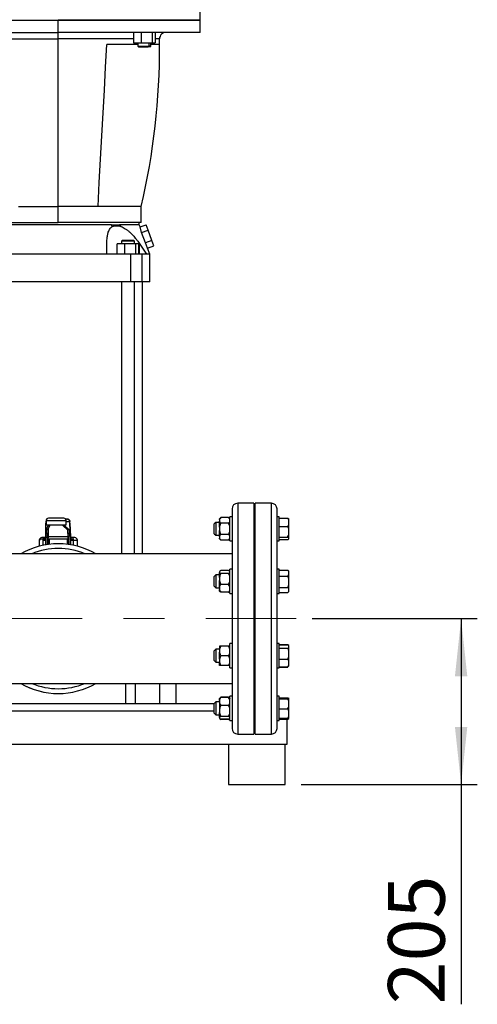
# Model space of a CAD drawing. Units: millimetres. Extents: x 4 to 416, y 4 to 293.
# Drawn here: x 137 to 165, y 53 to 114 of the extents above; entities that cross this region are included whole.
import ezdxf

# ---------------------------------------------------------------- set-up
doc = ezdxf.new("R2010")
doc.units = ezdxf.units.MM
doc.linetypes.add('CENTERX2', pattern=[20.32, 12.7, -2.54, 2.54, -2.54])
doc.layers.add('FORMAT', color=7, linetype='Continuous')
doc.styles.add('SLDTEXTSTYLE0', font='TXT', dxfattribs={"width": 0.75})
doc.dimstyles.new('SLDDIMSTYLE0', dxfattribs={"dimtxt": 3.5, "dimasz": 3.556, "dimexe": 0, "dimexo": 0.0625, "dimgap": 0.875, "dimtad": 1, "dimdec": 0, "dimlfac": 20, "dimrnd": 1e-09, "dimzin": 12, "dimdsep": 46, "dimtxsty": 'SLDTEXTSTYLE0', "dimsah": 1, "dimcen": 0.09, "dimadec": 0, "dimazin": 3, "dimtfac": 1, "dimtdec": 0, "dimtofl": 0, "dimtmove": 0, "dimatfit": 3, "dimfxl": 0, "dimfrac": 2, "dimtolj": 1, "dimtzin": 12, "dimarcsym": 0})

# ---------------------------------------------------------------- blocks, each defined once
blk = doc.blocks.new('_D_1')
at = {"layer": 'FORMAT'}
for p, q in [((155.103, 76.632), (165.293, 76.632)), ((164.293, 76.632), (164.293, 66.382)), ((154.42, 66.382), (165.293, 66.382)), ((164.293, 66.382), (164.293, 52.817))]:
    blk.add_line(p, q, dxfattribs=at)
for points in [[(164.293, 76.632), (163.912, 73.076), (164.674, 73.076)], [(164.293, 66.382), (164.674, 69.938), (163.912, 69.938)]]:
    blk.add_solid(points, dxfattribs=at)
at = {"layer": 'FORMAT', "insert": (159.781, 52.817), "char_height": 3.5, "attachment_point": 1, "rotation": 90, "style": 'SLDTEXTSTYLE0'}
blk.add_mtext('205', dxfattribs=at)

msp = doc.modelspace()

# ---------------------------------------------------------------- linework, layer by layer
at = {"color": 7, "linetype": 'Continuous', "lineweight": 25}
for p, q in [((148.17, 113.582), (148.17, 114.282)), ((130.67, 113.582), (139.42, 113.582)), ((130.67, 113.582), (148.17, 113.582)), ((139.42, 112.832), (139.42, 113.582)), ((148.17, 113.582), (139.42, 113.582)), ((148.17, 112.832), (148.17, 113.582)), ((130.67, 112.832), (139.42, 112.832)), ((148.17, 112.832), (139.42, 112.832)), ((139.42, 112.427), (139.42, 112.832)), ((144.054, 112.832), (144.054, 112.182)), ((144.544, 112.832), (144.544, 112.182)), ((145.214, 112.832), (145.214, 112.182)), ((145.393, 112.832), (145.393, 112.182)), ((139.42, 102.083), (139.42, 112.427)), ((144.323, 112.083), (142.42, 112.083)), ((144.054, 112.182), (144.544, 112.182)), ((144.323, 112.182), (144.323, 111.982)), ((144.323, 111.982), (144.373, 111.932)), ((144.323, 111.982), (145.006, 111.982)), ((144.373, 111.932), (144.971, 111.932)), ((144.544, 112.182), (145.214, 112.182)), ((145.006, 111.982), (144.971, 111.932)), ((145.073, 111.932), (144.971, 111.932)), ((145.006, 112.182), (145.006, 111.982)), ((145.123, 111.982), (145.006, 111.982)), ((145.073, 111.932), (145.123, 111.982)), ((145.123, 111.982), (145.123, 112.182)), ((145.674, 112.083), (145.123, 112.083)), ((145.214, 112.182), (145.393, 112.182)), ((136.97, 102.083), (139.42, 102.083)), ((141.87, 102.083), (139.42, 102.083)), ((139.42, 101.082), (139.42, 102.083)), ((144.545, 102.083), (141.87, 102.083)), ((144.545, 101.082), (144.545, 102.083)), ((134.295, 101.082), (139.42, 101.082)), ((144.545, 101.082), (139.42, 101.082)), ((142.77, 100.842), (142.694, 100.957)), ((143.199, 100.957), (143.288, 100.842)), ((144.42, 100.957), (144.42, 101.082)), ((144.47, 100.818), (144.42, 100.957)), ((144.47, 100.818), (144.843, 100.954)), ((144.962, 100.628), (144.843, 100.954)), ((144.562, 100.483), (144.47, 100.818)), ((144.562, 100.483), (144.962, 100.628)), ((144.804, 99.833), (144.562, 100.483)), ((145.198, 99.977), (144.962, 100.628)), ((142.419, 99.132), (142.419, 99.807)), ((143.536, 99.783), (143.046, 99.783)), ((143.046, 99.132), (143.046, 99.783)), ((143.366, 99.983), (143.316, 99.932)), ((143.316, 99.932), (143.316, 99.783)), ((144.116, 99.932), (143.316, 99.932)), ((143.536, 99.132), (143.536, 99.783)), ((144.206, 99.783), (143.536, 99.783)), ((144.116, 99.932), (144.066, 99.983)), ((144.116, 99.783), (144.116, 99.932)), ((144.206, 99.132), (144.206, 99.783)), ((144.385, 99.783), (144.206, 99.783)), ((144.385, 99.132), (144.385, 99.783)), ((144.419, 99.807), (144.419, 99.132)), ((144.419, 99.807), (144.86, 99.132)), ((145.198, 99.977), (144.804, 99.833)), ((144.935, 99.512), (144.804, 99.833)), ((145.317, 99.651), (145.198, 99.977)), ((143.905, 97.433), (143.905, 99.132)), ((144.597, 97.433), (144.597, 99.132)), ((144.935, 99.512), (145.317, 99.651)), ((145.07, 99.132), (144.935, 99.512)), ((145.07, 97.433), (145.07, 99.133)), ((143.905, 97.433), (134.935, 97.433)), ((143.316, 97.433), (143.316, 80.633)), ((144.597, 97.433), (143.905, 97.433)), ((144.116, 80.633), (144.116, 97.433)), ((145.07, 97.433), (144.597, 97.433)), ((144.608, 80.633), (144.608, 97.433)), ((150.145, 83.407), (150.145, 69.857)), ((151.495, 83.758), (150.495, 83.758)), ((151.495, 83.758), (151.495, 69.507)), ((152.575, 83.758), (151.575, 83.758)), ((151.575, 69.507), (151.575, 83.758)), ((152.925, 69.857), (152.925, 83.407)), ((139.76, 82.833), (138.81, 82.833)), ((139.977, 82.783), (139.872, 82.783)), ((139.978, 82.779), (139.977, 82.783)), ((149.455, 82.869), (149.37, 82.784)), ((149.37, 82.744), (149.37, 82.784)), ((149.37, 82.744), (149.37, 82.646)), ((149.935, 82.869), (149.455, 82.869)), ((150.02, 82.784), (149.935, 82.869)), ((150.145, 82.926), (150.02, 82.926)), ((150.02, 82.453), (150.02, 82.926)), ((153.05, 82.926), (152.925, 82.926)), ((153.05, 81.426), (153.05, 82.926)), ((153.05, 82.837), (153.585, 82.837)), ((153.585, 82.837), (153.65, 82.802)), ((153.65, 82.718), (153.65, 82.802)), ((153.65, 82.447), (153.65, 82.718)), ((138.641, 81.673), (138.654, 82.53)), ((138.657, 82.632), (138.66, 82.647)), ((138.66, 82.682), (138.66, 82.433)), ((138.66, 82.433), (139.91, 82.433)), ((138.671, 82.108), (138.788, 82.379)), ((138.771, 82.108), (138.671, 82.108)), ((138.771, 82.108), (138.888, 82.379)), ((138.788, 82.379), (138.888, 82.379)), ((139.695, 82.379), (139.795, 82.379)), ((139.695, 82.379), (139.993, 82.108)), ((139.795, 82.379), (140.093, 82.108)), ((139.91, 82.433), (139.91, 82.682)), ((140.093, 82.108), (139.993, 82.108)), ((140.169, 81.679), (140.136, 82.536)), ((140.136, 82.53), (140.169, 81.673)), ((149.15, 82.576), (149.05, 82.476)), ((149.05, 81.876), (149.05, 82.476)), ((149.37, 82.576), (149.15, 82.576)), ((149.15, 82.576), (149.15, 81.776)), ((149.37, 82.272), (149.37, 82.646)), ((149.37, 82.272), (149.37, 82.077)), ((149.37, 81.704), (149.37, 82.077)), ((149.935, 82.521), (149.455, 82.521)), ((150.02, 81.426), (150.02, 82.453)), ((151.575, 82.576), (151.495, 82.576)), ((153.05, 82.328), (153.585, 82.328)), ((153.585, 82.328), (153.65, 82.447)), ((153.65, 82.174), (153.585, 82.328)), ((153.65, 82.174), (153.65, 82.447)), ((153.65, 81.821), (153.65, 82.174)), ((138.245, 81.483), (138.245, 81.106)), ((138.269, 81.532), (138.269, 81.483)), ((138.517, 81.532), (138.269, 81.532)), ((138.581, 81.632), (138.395, 81.632)), ((138.459, 81.483), (138.564, 81.483)), ((138.648, 81.632), (138.581, 81.632)), ((138.649, 81.193), (138.658, 81.743)), ((138.658, 81.743), (138.758, 81.743)), ((138.75, 81.209), (138.758, 81.743)), ((138.762, 81.532), (138.755, 81.532)), ((138.762, 81.532), (138.762, 81.21)), ((138.803, 81.532), (138.762, 81.532)), ((138.791, 81.708), (140.02, 81.708)), ((138.853, 81.532), (138.803, 81.532)), ((138.803, 81.532), (138.803, 81.532)), ((139.956, 81.532), (138.853, 81.532)), ((140.007, 81.532), (139.956, 81.532)), ((140.008, 81.532), (140.007, 81.532)), ((140.034, 81.532), (140.008, 81.532)), ((140.026, 81.743), (140.126, 81.743)), ((140.026, 81.743), (140.046, 81.215)), ((140.126, 81.743), (140.147, 81.2)), ((140.245, 81.632), (140.163, 81.632)), ((140.445, 81.632), (140.245, 81.632)), ((140.256, 81.483), (140.365, 81.483)), ((140.595, 81.106), (140.595, 81.483)), ((149.05, 81.876), (149.15, 81.776)), ((149.15, 81.776), (149.37, 81.776)), ((149.37, 81.704), (149.37, 81.607)), ((149.37, 81.568), (149.37, 81.607)), ((149.37, 81.568), (149.455, 81.483)), ((149.935, 81.828), (149.455, 81.828)), ((149.935, 81.483), (149.455, 81.483)), ((149.935, 81.483), (150.02, 81.568)), ((151.495, 81.776), (151.575, 81.776)), ((153.05, 81.667), (153.585, 81.667)), ((153.05, 81.514), (153.585, 81.514)), ((153.585, 81.514), (153.65, 81.55)), ((153.65, 81.631), (153.65, 81.821)), ((153.65, 81.55), (153.65, 81.631)), ((150.02, 81.426), (150.145, 81.426)), ((152.925, 81.426), (153.05, 81.426)), ((150.145, 80.633), (127.379, 80.633)), ((150.145, 79.679), (150.02, 79.679)), ((150.02, 78.632), (150.02, 79.679)), ((153.05, 79.679), (152.925, 79.679)), ((153.05, 78.179), (153.05, 79.679)), ((149.15, 79.329), (149.05, 79.229)), ((149.05, 78.629), (149.05, 79.229)), ((149.37, 79.329), (149.15, 79.329)), ((149.15, 79.329), (149.15, 78.529)), ((149.384, 79.55), (149.37, 79.536)), ((149.37, 79.536), (149.37, 79.533)), ((149.37, 79.533), (149.37, 79.482)), ((149.37, 79.177), (149.37, 79.482)), ((149.37, 79.177), (149.37, 78.989)), ((149.935, 79.598), (149.455, 79.598)), ((149.935, 79.417), (149.455, 79.417)), ((150.02, 79.536), (150.004, 79.552)), ((151.575, 79.329), (151.495, 79.329)), ((153.05, 79.621), (153.585, 79.621)), ((153.05, 79.251), (153.585, 79.251)), ((153.585, 79.621), (153.6, 79.606)), ((153.585, 79.251), (153.65, 79.337)), ((153.65, 79.556), (153.6, 79.606)), ((153.65, 79.534), (153.65, 79.556)), ((153.65, 79.337), (153.65, 79.534)), ((153.65, 79.089), (153.65, 79.337)), ((153.65, 78.72), (153.65, 79.089)), ((149.05, 78.629), (149.15, 78.529)), ((149.15, 78.529), (149.37, 78.529)), ((149.37, 78.572), (149.37, 78.989)), ((149.37, 78.572), (149.37, 78.435)), ((149.37, 78.321), (149.37, 78.435)), ((149.935, 78.748), (149.455, 78.748)), ((150.02, 78.179), (150.02, 78.632)), ((151.495, 78.529), (151.575, 78.529)), ((153.05, 78.558), (153.585, 78.558)), ((153.585, 78.558), (153.65, 78.72)), ((153.65, 78.483), (153.585, 78.558)), ((153.65, 78.483), (153.65, 78.72)), ((153.65, 78.311), (153.65, 78.483)), ((149.37, 78.321), (149.384, 78.307)), ((149.935, 78.259), (149.455, 78.259)), ((150.004, 78.305), (150.02, 78.321)), ((150.02, 78.179), (150.145, 78.179)), ((152.925, 78.179), (153.05, 78.179)), ((153.05, 78.236), (153.585, 78.236)), ((153.6, 78.251), (153.65, 78.301)), ((153.65, 78.301), (153.65, 78.311)), ((149.37, 74.937), (149.37, 74.936)), ((149.37, 74.936), (149.37, 74.72)), ((149.935, 74.937), (149.455, 74.937)), ((149.935, 74.936), (149.455, 74.936)), ((150.145, 75.086), (150.02, 75.086)), ((150.02, 73.64), (150.02, 75.086)), ((153.05, 75.086), (152.925, 75.086)), ((153.05, 73.586), (153.05, 75.086)), ((153.05, 75.029), (153.585, 75.029)), ((153.05, 75.012), (153.585, 75.012)), ((153.05, 74.806), (153.585, 74.806)), ((153.621, 74.986), (153.585, 75.029)), ((153.585, 75.029), (153.6, 75.014)), ((153.65, 74.964), (153.585, 75.012)), ((153.65, 74.964), (153.649, 74.965)), ((153.65, 74.854), (153.65, 74.964)), ((153.65, 74.649), (153.65, 74.854)), ((149.15, 74.736), (149.05, 74.636)), ((149.05, 74.623), (149.05, 74.636)), ((149.05, 74.036), (149.05, 74.623)), ((149.37, 74.736), (149.15, 74.736)), ((149.15, 74.736), (149.15, 74.718)), ((149.15, 74.718), (149.15, 73.936)), ((149.37, 74.72), (149.37, 74.551)), ((149.37, 74.119), (149.37, 74.551)), ((149.935, 74.335), (149.455, 74.335)), ((151.575, 74.736), (151.495, 74.736)), ((153.585, 74.13), (153.65, 74.288)), ((153.65, 74.288), (153.65, 74.649)), ((153.65, 74.021), (153.65, 74.288)), ((149.05, 74.036), (149.15, 73.936)), ((149.15, 73.936), (149.37, 73.936)), ((149.37, 74.119), (149.37, 73.951)), ((149.37, 73.736), (149.37, 73.951)), ((149.935, 73.736), (149.455, 73.736)), ((150.02, 73.586), (150.02, 73.64)), ((150.02, 73.586), (150.145, 73.586)), ((151.495, 73.936), (151.575, 73.936)), ((152.925, 73.586), (153.05, 73.586)), ((153.05, 74.13), (153.585, 74.13)), ((153.05, 73.661), (153.585, 73.661)), ((153.05, 73.644), (153.585, 73.644)), ((153.585, 73.661), (153.65, 73.77)), ((153.65, 73.709), (153.585, 73.661)), ((153.6, 73.659), (153.649, 73.708)), ((153.649, 73.708), (153.65, 73.709)), ((153.65, 73.77), (153.65, 74.021)), ((153.65, 73.709), (153.65, 73.77)), ((129.245, 72.633), (150.145, 72.633)), ((143.579, 71.382), (143.579, 72.633)), ((144.17, 72.633), (144.17, 71.382)), ((146.67, 72.633), (146.67, 71.382)), ((149.455, 71.782), (149.385, 71.712)), ((149.455, 71.782), (149.421, 71.739)), ((149.935, 71.782), (149.455, 71.782)), ((149.935, 71.758), (149.455, 71.758)), ((150.007, 71.71), (149.935, 71.782)), ((150.145, 71.839), (150.02, 71.839)), ((150.02, 70.339), (150.02, 71.839)), ((153.05, 71.839), (152.925, 71.839)), ((153.05, 71.778), (153.05, 71.839)), ((153.05, 70.339), (153.05, 71.778)), ((153.05, 71.751), (153.585, 71.751)), ((153.616, 71.7), (153.585, 71.751)), ((153.585, 71.751), (153.65, 71.715)), ((129.245, 71.382), (149.05, 71.382)), ((149.15, 71.489), (149.05, 71.389)), ((149.05, 71.229), (149.05, 71.389)), ((149.05, 70.789), (149.05, 71.229)), ((149.37, 71.489), (149.15, 71.489)), ((149.15, 71.489), (149.15, 71.275)), ((149.15, 71.275), (149.15, 70.689)), ((149.385, 71.712), (149.37, 71.697)), ((149.37, 71.581), (149.37, 71.697)), ((149.37, 71.581), (149.37, 71.444)), ((149.37, 71.444), (149.37, 71.027)), ((149.935, 71.267), (149.455, 71.267)), ((150.02, 71.697), (150.007, 71.71)), ((151.575, 71.489), (151.495, 71.489)), ((153.05, 71.703), (153.585, 71.703)), ((153.05, 71.675), (153.585, 71.675)), ((153.585, 71.675), (153.65, 71.681)), ((153.65, 71.532), (153.585, 71.675)), ((153.65, 71.696), (153.65, 71.715)), ((153.65, 71.681), (153.65, 71.696)), ((153.65, 71.532), (153.65, 71.681)), ((153.65, 71.204), (153.65, 71.532)), ((153.65, 70.925), (153.65, 71.204)), ((149.05, 70.789), (149.15, 70.689)), ((149.15, 70.689), (149.37, 70.689)), ((149.37, 71.027), (149.37, 70.839)), ((149.37, 70.534), (149.37, 70.839)), ((149.37, 70.534), (149.37, 70.484)), ((149.935, 70.598), (149.455, 70.598)), ((151.495, 70.689), (151.575, 70.689)), ((153.05, 71.061), (153.585, 71.061)), ((153.585, 70.476), (153.65, 70.612)), ((153.65, 70.612), (153.65, 70.925)), ((153.65, 70.482), (153.65, 70.612)), ((149.37, 70.481), (149.37, 70.484)), ((149.37, 70.481), (149.385, 70.466)), ((149.398, 70.454), (149.455, 70.396)), ((149.935, 70.42), (149.455, 70.42)), ((149.935, 70.396), (149.455, 70.396)), ((149.935, 70.396), (150.006, 70.468)), ((149.935, 70.396), (149.974, 70.446)), ((150.007, 70.468), (150.02, 70.481)), ((150.02, 70.339), (150.145, 70.339)), ((152.925, 70.339), (153.05, 70.339)), ((153.05, 70.476), (153.585, 70.476)), ((153.05, 70.428), (153.585, 70.428)), ((153.545, 68.882), (153.545, 70.428)), ((153.585, 70.428), (153.65, 70.463)), ((153.65, 70.463), (153.65, 70.482)), ((150.495, 69.507), (151.495, 69.507)), ((151.575, 69.507), (152.575, 69.507)), ((129.245, 68.882), (153.545, 68.882)), ((149.92, 68.882), (149.92, 66.382)), ((153.42, 66.382), (153.42, 68.882)), ((149.92, 66.382), (153.42, 66.382))]:
    msp.add_line(p, q, dxfattribs=at)
at = {"color": 8, "linetype": 'Continuous', "lineweight": 25}
for p, q in [((134.786, 112.427), (139.42, 112.427)), ((144.054, 112.427), (139.42, 112.427)), ((145.67, 112.427), (145.393, 112.427)), ((150.495, 83.758), (150.495, 69.507)), ((152.575, 69.507), (152.575, 83.758)), ((138.657, 82.632), (138.66, 82.632)), ((138.66, 82.682), (139.91, 82.682)), ((138.798, 82.172), (138.791, 81.708)), ((139.91, 82.632), (140.127, 82.632)), ((138.245, 81.483), (138.269, 81.483)), ((138.459, 81.483), (138.459, 81.156)), ((138.64, 81.191), (138.64, 81.638)), ((138.803, 81.532), (138.803, 81.216)), ((138.803, 81.532), (138.803, 81.216)), ((138.853, 81.532), (138.853, 81.223)), ((139.956, 81.532), (139.956, 81.226)), ((140.02, 81.708), (140.007, 82.047)), ((140.007, 81.532), (140.007, 81.22)), ((140.008, 81.532), (140.008, 81.22)), ((140.171, 81.638), (140.171, 81.196)), ((140.365, 81.16), (140.365, 81.483)), ((140.365, 81.483), (140.595, 81.483)), ((145.67, 72.633), (145.67, 71.382)), ((129.755, 70.933), (149.05, 70.933))]:
    msp.add_line(p, q, dxfattribs=at)
at = {"color": 7, "linetype": 'Continuous', "lineweight": 25, "flags": 128}
msp.add_lwpolyline([(141.87, 102.083), (141.951, 103.558), (142.031, 105.009), (142.11, 106.44), (142.188, 107.861), (142.265, 109.267), (142.343, 110.677), (142.42, 112.083)], dxfattribs=at)
at = {"color": 7, "linetype": 'Continuous', "lineweight": 25}
for centre, radius, start, end in [((146.07, 112.433), 0.4, 90, 180.82438), ((103.171, 111.824), 42.5, 346.74919, 0.34835), ((103.174, 111.815), 42.5, 0.36027, 0.82438), ((150.495, 83.407), 0.35, 90, 180), ((152.575, 83.407), 0.35, 0, 90), ((138.81, 82.682), 0.15, 90, 180), ((139.76, 82.682), 0.15, 0, 90), ((139.76, 82.682), 0.15, 359.99824, 89.99749), ((138.395, 81.483), 0.15, 90, 180), ((138.59, 81.506), 0.127, 93.89034, 167.77424), ((140.228, 81.496), 0.138, 354.49036, 83.14757), ((140.445, 81.483), 0.15, 0, 90), ((139.42, 76.632), 4.625, 59.86728, 120.13272), ((139.42, 76.632), 4.625, 59.86728, 120.13272), ((139.42, 76.632), 4.625, 239.86728, 300.13272), ((139.42, 76.632), 4.625, 239.86728, 270), ((150.495, 69.857), 0.35, 180, 270), ((152.575, 69.857), 0.35, 270, 360)]:
    msp.add_arc(centre, radius, start, end, dxfattribs=at)
at = {"color": 8, "linetype": 'Continuous', "lineweight": 25}
for start, end in [(67.64657, 112.35343), (247.64657, 292.35343)]:
    msp.add_arc((139.42, 76.632), 4.325, start, end, dxfattribs=at)
at = {"color": 7, "linetype": 'Continuous', "lineweight": 25}
for centre, major_axis, ratio, start_param, end_param in [((138.657, 82.282), (0, 0.35), 0.015149, 0, 0.785398), ((138.671, 80.859), (0, 1.25), 0.015149, 0.034907, 0.785398), ((138.771, 80.859), (0, 1.25), 0.015149, 0.034907, 0.785398), ((138.788, 82.529), (0, 0.15), 0.015149, 3.176499, 4.017295), ((138.888, 82.529), (0, 0.15), 0.015149, 3.176499, 4.017295), ((139.695, 82.529), (0, 0.15), 0.038548, 2.26589, 3.106686), ((139.795, 82.529), (0, 0.15), 0.038548, 2.26589, 3.106686), ((139.992, 80.859), (0, 1.25), 0.038548, 5.497787, 6.248279), ((140.092, 80.859), (0, 1.25), 0.038548, 5.497787, 6.248279), ((140.127, 82.282), (0, 0.35), 0.038548, 5.497787, 6.283185), ((138.634, 82.132), (0, 0.65), 0.015149, 3.848771, 3.926991), ((138.784, 82.132), (0, 0.6), 0.017387, 3.848771, 3.926991), ((140.037, 82.132), (0, 0.6), 0.040786, 2.356194, 2.434415), ((140.187, 82.132), (0, 0.65), 0.038548, 2.356194, 2.434415)]:
    msp.add_ellipse(centre, major_axis=major_axis, ratio=ratio, start_param=start_param, end_param=end_param, dxfattribs=at)
for points, knots in [([(139.42, 100.957), (139.271, 100.957), (138.974, 100.957), (138.531, 100.957), (138.096, 100.957), (137.671, 100.957), (137.26, 100.957), (136.866, 100.957), (136.491, 100.957), (136.261, 100.957), (136.146, 100.957)], [0, 0, 0, 0, 0.125, 0.25, 0.375, 0.5, 0.625, 0.75, 0.875, 1, 1, 1, 1]), ([(142.694, 100.957), (142.579, 100.957), (142.349, 100.957), (141.974, 100.957), (141.58, 100.957), (141.169, 100.957), (140.744, 100.957), (140.309, 100.957), (139.866, 100.957), (139.569, 100.957), (139.42, 100.957)], [0, 0, 0, 0, 0.125, 0.25, 0.375, 0.5, 0.625, 0.75, 0.874999, 1, 1, 1, 1]), ([(142.694, 100.957), (142.783, 100.957), (142.96, 100.957), (143.12, 100.957), (143.199, 100.957)], [0, 0, 0, 0, 0.5000002, 1, 1, 1, 1]), ([(144.42, 100.957), (144.416, 100.957), (144.408, 100.957), (144.347, 100.957), (144.248, 100.957), (144.111, 100.957), (143.937, 100.957), (143.726, 100.957), (143.483, 100.957), (143.294, 100.957), (143.199, 100.957)], [0, 0, 0, 0, 0.125, 0.25, 0.375, 0.5, 0.625, 0.75, 0.875, 1, 1, 1, 1]), ([(142.419, 99.807), (142.421, 99.898), (142.424, 100.07), (142.454, 100.302), (142.498, 100.481), (142.553, 100.616), (142.613, 100.713), (142.684, 100.79), (142.742, 100.825), (142.77, 100.842)], [0, 0, 0, 0, 0.208273, 0.394747, 0.565045, 0.682946, 0.793676, 0.898106, 1, 1, 1, 1]), ([(142.77, 100.842), (142.806, 100.857), (142.877, 100.886), (143.003, 100.896), (143.141, 100.886), (143.239, 100.857), (143.288, 100.842)], [0, 0, 0, 0, 0.250159, 0.500252, 0.750187, 1, 1, 1, 1]), ([(143.288, 100.842), (143.332, 100.825), (143.422, 100.79), (143.559, 100.711), (143.698, 100.613), (143.857, 100.478), (144.034, 100.299), (144.229, 100.069), (144.354, 99.898), (144.419, 99.807)], [0, 0, 0, 0, 0.103265, 0.209149, 0.319862, 0.437822, 0.607247, 0.792803, 1, 1, 1, 1]), ([(143.963, 99.983), (143.927, 99.983), (143.855, 99.983), (143.715, 99.983), (143.578, 99.983), (143.462, 99.983), (143.381, 99.983), (143.371, 99.983), (143.366, 99.983)], [0, 0, 0, 0, 0.166665, 0.333334, 0.499998, 0.666667, 0.833333, 1, 1, 1, 1]), ([(144.066, 99.983), (144.061, 99.983), (144.051, 99.983), (143.993, 99.983), (143.963, 99.983)], [0, 0, 0, 0, 0.5000009, 1, 1, 1, 1]), ([(142.419, 99.132), (142.021, 99.132), (141.225, 99.132), (140.022, 99.132), (138.818, 99.132), (137.615, 99.132), (136.819, 99.132), (136.421, 99.132)], [0, 0, 0, 0, 0.2, 0.4, 0.6, 0.8, 1, 1, 1, 1]), ([(143.905, 99.132), (143.658, 99.132), (143.165, 99.132), (142.668, 99.132), (142.419, 99.132)], [0, 0, 0, 0, 0.5, 1, 1, 1, 1]), ([(144.597, 99.132), (144.586, 99.132), (144.565, 99.132), (144.51, 99.132), (144.44, 99.132), (144.355, 99.132), (144.257, 99.132), (144.148, 99.132), (144.03, 99.132), (143.946, 99.132), (143.905, 99.132)], [0, 0, 0, 0, 0.125, 0.249999, 0.375, 0.500001, 0.625, 0.749999, 0.874999, 1, 1, 1, 1]), ([(144.86, 99.132), (144.823, 99.132), (144.748, 99.132), (144.647, 99.132), (144.597, 99.132)], [0, 0, 0, 0, 0.5, 1, 1, 1, 1]), ([(145.062, 99.132), (145.063, 99.132), (145.068, 99.132), (145.006, 99.132), (144.909, 99.132), (144.86, 99.132)], [0, 0, 0, 0, 0.2, 0.6, 1, 1, 1, 1]), ([(139.977, 82.783), (139.996, 82.78), (140.036, 82.776), (140.085, 82.741), (140.12, 82.691), (140.124, 82.652), (140.127, 82.632)], [0, 0, 0, 0, 0.250003, 0.499995, 0.749999, 1, 1, 1, 1]), ([(140.133, 82.553), (140.132, 82.575), (140.129, 82.618), (140.112, 82.688), (140.075, 82.742), (140.025, 82.773), (139.994, 82.778), (139.978, 82.78)], [0, 0, 0, 0, 0.239259, 0.47334, 0.722419, 0.857367, 1, 1, 1, 1]), ([(149.455, 82.869), (149.428, 82.839), (149.391, 82.798), (149.374, 82.755), (149.37, 82.744)], [0, 0, 0, 0, 0.735444, 1, 1, 1, 1]), ([(150.02, 82.744), (150.008, 82.77), (149.988, 82.813), (149.95, 82.853), (149.935, 82.869)], [0, 0, 0, 0, 0.613154, 1, 1, 1, 1]), ([(153.65, 82.718), (153.642, 82.736), (153.625, 82.776), (153.6, 82.815), (153.585, 82.837)], [0, 0, 0, 0, 0.4214429, 1, 1, 1, 1]), ([(149.37, 82.646), (149.382, 82.62), (149.402, 82.576), (149.44, 82.536), (149.455, 82.521)], [0, 0, 0, 0, 0.613155, 1, 1, 1, 1]), ([(149.455, 82.521), (149.45, 82.511), (149.428, 82.466), (149.394, 82.385), (149.378, 82.31), (149.37, 82.272)], [0, 0, 0, 0, 0.1291687, 0.5608034, 1, 1, 1, 1]), ([(149.37, 82.077), (149.374, 82.055), (149.391, 81.968), (149.428, 81.887), (149.455, 81.828)], [0, 0, 0, 0, 0.263335, 1, 1, 1, 1]), ([(149.935, 82.521), (149.962, 82.551), (149.999, 82.591), (150.016, 82.635), (150.02, 82.646)], [0, 0, 0, 0, 0.735436, 1, 1, 1, 1]), ([(150.02, 82.272), (150.016, 82.295), (149.999, 82.381), (149.962, 82.462), (149.935, 82.521)], [0, 0, 0, 0, 0.263334, 1, 1, 1, 1]), ([(149.935, 81.828), (149.94, 81.838), (149.962, 81.883), (149.996, 81.964), (150.012, 82.039), (150.02, 82.077)], [0, 0, 0, 0, 0.129164, 0.560806, 1, 1, 1, 1]), ([(138.517, 81.532), (138.506, 81.523), (138.485, 81.507), (138.467, 81.49), (138.459, 81.483)], [0, 0, 0, 0, 0.559933, 1, 1, 1, 1]), ([(138.564, 81.483), (138.576, 81.484), (138.601, 81.488), (138.624, 81.519), (138.637, 81.567), (138.639, 81.614), (138.64, 81.638)], [0, 0, 0, 0, 0.245825, 0.492579, 0.74264, 1, 1, 1, 1]), ([(138.643, 81.662), (138.644, 81.646), (138.644, 81.624), (138.65, 81.623), (138.652, 81.623)], [0, 0, 0, 0, 0.72539, 1, 1, 1, 1]), ([(140.171, 81.638), (140.172, 81.614), (140.175, 81.568), (140.191, 81.519), (140.216, 81.488), (140.243, 81.484), (140.256, 81.483)], [0, 0, 0, 0, 0.256236, 0.503974, 0.753226, 1, 1, 1, 1]), ([(149.455, 81.828), (149.428, 81.799), (149.391, 81.759), (149.374, 81.715), (149.37, 81.704)], [0, 0, 0, 0, 0.735437, 1, 1, 1, 1]), ([(149.37, 81.607), (149.382, 81.581), (149.402, 81.538), (149.44, 81.498), (149.455, 81.483)], [0, 0, 0, 0, 0.613153, 1, 1, 1, 1]), ([(150.02, 81.704), (150.008, 81.73), (149.988, 81.773), (149.95, 81.813), (149.935, 81.828)], [0, 0, 0, 0, 0.613152, 1, 1, 1, 1]), ([(149.935, 81.483), (149.962, 81.512), (149.999, 81.553), (150.016, 81.596), (150.02, 81.607)], [0, 0, 0, 0, 0.735439, 1, 1, 1, 1]), ([(153.585, 81.667), (153.59, 81.677), (153.616, 81.727), (153.635, 81.779), (153.65, 81.821)], [0, 0, 0, 0, 0.20669, 1, 1, 1, 1]), ([(153.65, 81.631), (153.642, 81.636), (153.625, 81.648), (153.6, 81.66), (153.585, 81.667)], [0, 0, 0, 0, 0.42144, 1, 1, 1, 1]), ([(149.455, 79.598), (149.428, 79.583), (149.391, 79.562), (149.374, 79.539), (149.37, 79.533)], [0, 0, 0, 0, 0.735441, 1, 1, 1, 1]), ([(149.37, 79.482), (149.382, 79.469), (149.402, 79.446), (149.44, 79.426), (149.455, 79.417)], [0, 0, 0, 0, 0.613153, 1, 1, 1, 1]), ([(149.455, 79.417), (149.428, 79.36), (149.391, 79.282), (149.374, 79.199), (149.37, 79.177)], [0, 0, 0, 0, 0.735437, 1, 1, 1, 1]), ([(150.02, 79.533), (150.008, 79.547), (149.988, 79.569), (149.95, 79.59), (149.935, 79.598)], [0, 0, 0, 0, 0.613151, 1, 1, 1, 1]), ([(149.935, 79.417), (149.962, 79.433), (149.999, 79.454), (150.016, 79.477), (150.02, 79.482)], [0, 0, 0, 0, 0.735442, 1, 1, 1, 1]), ([(150.02, 79.177), (150.008, 79.228), (149.988, 79.311), (149.95, 79.388), (149.935, 79.417)], [0, 0, 0, 0, 0.613151, 1, 1, 1, 1]), ([(153.65, 79.534), (153.642, 79.547), (153.625, 79.577), (153.6, 79.605), (153.585, 79.621)], [0, 0, 0, 0, 0.421438, 1, 1, 1, 1]), ([(153.65, 79.089), (153.642, 79.112), (153.625, 79.168), (153.6, 79.22), (153.585, 79.251)], [0, 0, 0, 0, 0.42144, 1, 1, 1, 1]), ([(149.37, 78.989), (149.382, 78.938), (149.402, 78.854), (149.44, 78.778), (149.455, 78.748)], [0, 0, 0, 0, 0.613157, 1, 1, 1, 1]), ([(149.455, 78.748), (149.45, 78.741), (149.428, 78.709), (149.394, 78.652), (149.378, 78.599), (149.37, 78.572)], [0, 0, 0, 0, 0.1291616, 0.5608011, 1, 1, 1, 1]), ([(149.37, 78.435), (149.374, 78.419), (149.391, 78.358), (149.428, 78.301), (149.455, 78.259)], [0, 0, 0, 0, 0.263334, 1, 1, 1, 1]), ([(149.935, 78.748), (149.962, 78.805), (149.999, 78.883), (150.016, 78.967), (150.02, 78.989)], [0, 0, 0, 0, 0.735438, 1, 1, 1, 1]), ([(150.02, 78.572), (150.016, 78.588), (149.999, 78.649), (149.962, 78.706), (149.935, 78.748)], [0, 0, 0, 0, 0.263332, 1, 1, 1, 1]), ([(149.935, 78.259), (149.94, 78.266), (149.962, 78.298), (149.996, 78.355), (150.012, 78.408), (150.02, 78.435)], [0, 0, 0, 0, 0.129164, 0.5608, 1, 1, 1, 1]), ([(149.455, 78.259), (149.427, 78.274), (149.398, 78.29), (149.384, 78.307), (149.384, 78.307)], [0, 0, 0, 0, 0.98249, 1, 1, 1, 1]), ([(150.002, 78.307), (149.995, 78.299), (149.979, 78.282), (149.95, 78.267), (149.935, 78.259)], [0, 0, 0, 0, 0.4807, 1, 1, 1, 1]), ([(153.585, 78.236), (153.59, 78.241), (153.616, 78.266), (153.635, 78.291), (153.65, 78.311)], [0, 0, 0, 0, 0.206693, 1, 1, 1, 1]), ([(149.455, 74.937), (149.45, 74.937), (149.428, 74.937), (149.394, 74.937), (149.378, 74.937), (149.37, 74.937)], [0, 0, 0, 0, 0.129166, 0.560802, 1, 1, 1, 1]), ([(149.455, 74.936), (149.428, 74.884), (149.391, 74.815), (149.374, 74.739), (149.37, 74.72)], [0, 0, 0, 0, 0.735437, 1, 1, 1, 1]), ([(149.37, 74.936), (149.374, 74.936), (149.391, 74.936), (149.428, 74.936), (149.455, 74.936)], [0, 0, 0, 0, 0.263335, 1, 1, 1, 1]), ([(150.02, 74.937), (150.016, 74.937), (149.999, 74.937), (149.962, 74.937), (149.935, 74.937)], [0, 0, 0, 0, 0.2633302, 1, 1, 1, 1]), ([(150.02, 74.72), (150.008, 74.765), (149.988, 74.84), (149.95, 74.909), (149.935, 74.936)], [0, 0, 0, 0, 0.6131552, 1, 1, 1, 1]), ([(149.935, 74.936), (149.94, 74.936), (149.962, 74.936), (149.996, 74.936), (150.012, 74.936), (150.02, 74.936)], [0, 0, 0, 0, 0.129163, 0.560809, 1, 1, 1, 1]), ([(153.585, 74.806), (153.59, 74.809), (153.616, 74.825), (153.635, 74.841), (153.65, 74.854)], [0, 0, 0, 0, 0.20669, 1, 1, 1, 1]), ([(153.65, 74.649), (153.642, 74.671), (153.625, 74.725), (153.6, 74.777), (153.585, 74.806)], [0, 0, 0, 0, 0.42144, 1, 1, 1, 1]), ([(149.37, 74.551), (149.382, 74.505), (149.402, 74.431), (149.44, 74.362), (149.455, 74.335)], [0, 0, 0, 0, 0.613154, 1, 1, 1, 1]), ([(149.455, 74.335), (149.428, 74.284), (149.391, 74.214), (149.374, 74.139), (149.37, 74.119)], [0, 0, 0, 0, 0.735436, 1, 1, 1, 1]), ([(149.935, 74.335), (149.962, 74.386), (149.999, 74.456), (150.016, 74.531), (150.02, 74.551)], [0, 0, 0, 0, 0.7354423, 1, 1, 1, 1]), ([(150.02, 74.119), (150.008, 74.165), (149.988, 74.24), (149.95, 74.308), (149.935, 74.335)], [0, 0, 0, 0, 0.6131538, 1, 1, 1, 1]), ([(149.37, 73.951), (149.382, 73.906), (149.402, 73.831), (149.44, 73.762), (149.455, 73.736)], [0, 0, 0, 0, 0.613155, 1, 1, 1, 1]), ([(149.455, 73.736), (149.45, 73.736), (149.428, 73.736), (149.394, 73.736), (149.378, 73.736), (149.37, 73.736)], [0, 0, 0, 0, 0.129166, 0.560802, 1, 1, 1, 1]), ([(149.935, 73.736), (149.962, 73.787), (149.999, 73.857), (150.016, 73.931), (150.02, 73.951)], [0, 0, 0, 0, 0.735438, 1, 1, 1, 1]), ([(150.02, 73.736), (150.016, 73.736), (149.999, 73.736), (149.962, 73.736), (149.935, 73.736)], [0, 0, 0, 0, 0.2633302, 1, 1, 1, 1]), ([(153.65, 74.021), (153.642, 74.037), (153.625, 74.074), (153.6, 74.11), (153.585, 74.13)], [0, 0, 0, 0, 0.421434, 1, 1, 1, 1]), ([(153.585, 73.644), (153.59, 73.649), (153.607, 73.665), (153.619, 73.681), (153.628, 73.692)], [0, 0, 0, 0, 0.322704, 1, 1, 1, 1]), ([(149.455, 71.758), (149.45, 71.751), (149.428, 71.719), (149.394, 71.662), (149.378, 71.608), (149.37, 71.581)], [0, 0, 0, 0, 0.129171, 0.560802, 1, 1, 1, 1]), ([(149.387, 71.71), (149.395, 71.718), (149.41, 71.735), (149.44, 71.75), (149.455, 71.758)], [0, 0, 0, 0, 0.487931, 1, 1, 1, 1]), ([(149.981, 71.728), (149.979, 71.73), (149.969, 71.749), (149.951, 71.767), (149.935, 71.782)], [0, 0, 0, 0, 0.128844, 1, 1, 1, 1]), ([(150.02, 71.581), (150.016, 71.598), (149.999, 71.659), (149.962, 71.716), (149.935, 71.758)], [0, 0, 0, 0, 0.263332, 1, 1, 1, 1]), ([(149.935, 71.758), (149.963, 71.743), (149.992, 71.727), (150.006, 71.711), (150.007, 71.71)], [0, 0, 0, 0, 0.969149, 1, 1, 1, 1]), ([(149.37, 71.444), (149.374, 71.428), (149.391, 71.366), (149.428, 71.309), (149.455, 71.267)], [0, 0, 0, 0, 0.2633333, 1, 1, 1, 1]), ([(149.455, 71.267), (149.428, 71.21), (149.391, 71.132), (149.374, 71.049), (149.37, 71.027)], [0, 0, 0, 0, 0.735438, 1, 1, 1, 1]), ([(149.935, 71.267), (149.94, 71.274), (149.962, 71.306), (149.996, 71.364), (150.012, 71.417), (150.02, 71.444)], [0, 0, 0, 0, 0.129167, 0.560803, 1, 1, 1, 1]), ([(150.02, 71.027), (150.008, 71.078), (149.988, 71.161), (149.95, 71.237), (149.935, 71.267)], [0, 0, 0, 0, 0.613152, 1, 1, 1, 1]), ([(153.65, 71.696), (153.642, 71.697), (153.625, 71.699), (153.6, 71.701), (153.585, 71.703)], [0, 0, 0, 0, 0.421441, 1, 1, 1, 1]), ([(153.585, 71.061), (153.59, 71.071), (153.616, 71.117), (153.635, 71.166), (153.65, 71.204)], [0, 0, 0, 0, 0.206688, 1, 1, 1, 1]), ([(149.37, 70.839), (149.382, 70.788), (149.402, 70.705), (149.44, 70.628), (149.455, 70.598)], [0, 0, 0, 0, 0.613154, 1, 1, 1, 1]), ([(149.455, 70.598), (149.428, 70.583), (149.391, 70.562), (149.374, 70.54), (149.37, 70.534)], [0, 0, 0, 0, 0.735437, 1, 1, 1, 1]), ([(149.935, 70.598), (149.962, 70.655), (149.999, 70.733), (150.016, 70.817), (150.02, 70.839)], [0, 0, 0, 0, 0.73544, 1, 1, 1, 1]), ([(150.02, 70.534), (150.008, 70.548), (149.988, 70.57), (149.95, 70.59), (149.935, 70.598)], [0, 0, 0, 0, 0.613149, 1, 1, 1, 1]), ([(153.65, 70.925), (153.642, 70.944), (153.625, 70.991), (153.6, 71.036), (153.585, 71.061)], [0, 0, 0, 0, 0.421439, 1, 1, 1, 1]), ([(149.37, 70.484), (149.382, 70.471), (149.402, 70.449), (149.44, 70.428), (149.455, 70.42)], [0, 0, 0, 0, 0.61315, 1, 1, 1, 1]), ([(149.412, 70.446), (149.412, 70.445), (149.422, 70.428), (149.439, 70.411), (149.455, 70.396)], [0, 0, 0, 0, 0.058051, 1, 1, 1, 1]), ([(149.935, 70.42), (149.963, 70.436), (149.992, 70.451), (150.006, 70.468), (150.007, 70.468)], [0, 0, 0, 0, 0.969149, 1, 1, 1, 1]), ([(153.65, 70.482), (153.642, 70.481), (153.625, 70.479), (153.6, 70.477), (153.585, 70.476)], [0, 0, 0, 0, 0.421434, 1, 1, 1, 1])]:
    msp.add_open_spline(points, degree=3, knots=knots, dxfattribs=at)
at = {"color": 8, "linetype": 'Continuous', "lineweight": 25}
for points, knots in [([(138.564, 81.483), (138.566, 81.502), (138.57, 81.542), (138.603, 81.59), (138.632, 81.617), (138.65, 81.621), (138.65, 81.621)], [0, 0, 0, 0, 0.331272, 0.662554, 0.993819, 1, 1, 1, 1]), ([(138.791, 81.676), (138.789, 81.654), (138.786, 81.61), (138.775, 81.57), (138.76, 81.558), (138.755, 81.554)], [0, 0, 0, 0, 0.4059945, 0.7903536, 1, 1, 1, 1]), ([(138.791, 81.708), (138.784, 81.708), (138.772, 81.707), (138.762, 81.702), (138.757, 81.699)], [0, 0, 0, 0, 0.529743, 1, 1, 1, 1]), ([(138.757, 81.666), (138.761, 81.669), (138.771, 81.675), (138.784, 81.676), (138.791, 81.676)], [0, 0, 0, 0, 0.469362, 1, 1, 1, 1]), ([(140.031, 81.608), (140.03, 81.609), (140.024, 81.626), (140.022, 81.652), (140.021, 81.676)], [0, 0, 0, 0, 0.087873, 1, 1, 1, 1]), ([(140.163, 81.623), (140.166, 81.622), (140.186, 81.618), (140.217, 81.59), (140.249, 81.542), (140.254, 81.502), (140.256, 81.483)], [0, 0, 0, 0, 0.044918, 0.363277, 0.681639, 1, 1, 1, 1])]:
    msp.add_open_spline(points, degree=3, knots=knots, dxfattribs=at)
at = {"layer": 'FORMAT', "linetype": 'CENTERX2', "lineweight": 18}
msp.add_line((46.919, 76.632), (154.103, 76.632), dxfattribs=at)

# ---------------------------------------------------------------- dimensions: what is measured, and where the dimension line sits
at = {"layer": 'FORMAT'}
dim = msp.add_linear_dim(base=(164.293, 66.382), p1=(154.103, 76.632), p2=(153.42, 66.382), angle=90, dimstyle='SLDDIMSTYLE0', dxfattribs=at)
dim.commit()
dim.dimension.update_dxf_attribs({"geometry": '_D_1', "text_midpoint": (164.293, 56.696), "dimtype": 160})

doc.saveas('drawing.dxf')
